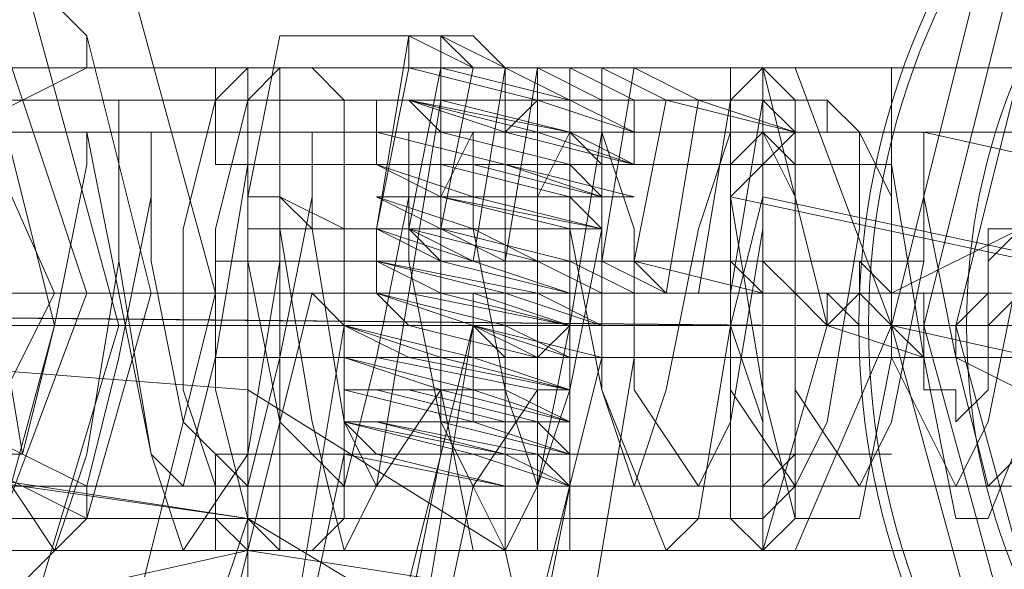
# Model space of a CAD drawing. Units: millimetres. Extents: x 4 to 9737, y -2585 to 2585.
# Drawn here: x 3573 to 3598, y -6 to 8 of the extents above; entities that cross this region are included whole.
import ezdxf

# ---------------------------------------------------------------- set-up
doc = ezdxf.new("R2010")
doc.units = ezdxf.units.MM
for name, color, linetype, lineweight in [('dupsko', 250, 'Continuous', 9), ('robinia stolpe', 32, 'Continuous', 9), ('stål', 253, 'Continuous', 9)]:
    doc.layers.add(name, color=color, linetype=linetype, lineweight=lineweight)

msp = doc.modelspace()

# ---------------------------------------------------------------- linework, layer by layer
at = {"layer": 'dupsko'}
for points in [[(3578.325, 0.816), (3564.456, 0.816), (3581.589, 0.816)], [(3577.509, 0.816), (3565.271, 0.816), (3579.957, 0.816)]]:
    msp.add_lwpolyline(points, dxfattribs=at)
at = {"layer": 'robinia stolpe', "flags": 128}
for points in [[(3555.481, -18.765), (3565.271, -16.317), (3571.798, -8.975), (3574.246, 0), (3571.798, 9.79), (3565.271, 17.133), (3555.481, 19.581), (3546.506, 17.133), (3539.163, 9.79), (3536.716, 0), (3539.163, -8.975), (3546.506, -16.317), (3555.481, -18.765)], [(3614.224, 19.581), (3624.014, 17.133), (3630.541, 9.79), (3632.989, 0), (3630.541, -8.975), (3624.014, -16.317), (3614.224, -18.765), (3604.433, -16.317), (3597.906, -8.975), (3595.459, 0), (3597.906, 9.79), (3604.433, 17.133), (3614.224, 19.581)], [(3592.195, -4.079), (3592.195, -3.263), (3592.195, -1.632), (3592.195, 0), (3592.195, 2.448), (3592.195, 4.079), (3592.195, 4.895), (3593.011, 4.079), (3593.011, 2.448), (3593.011, 0), (3593.011, -1.632), (3593.011, -3.263), (3592.195, -4.079)]]:
    msp.add_lwpolyline(points, close=True, dxfattribs=at)
for points in [[(3593.011, 0), (3508.976, 0.816), (3505.713, 0.816), (3508.16, 4.895), (3592.195, 4.895)], [(3632.173, 0), (3547.322, 0), (3544.059, 0), (3547.322, 4.895), (3631.357, 4.895)], [(3592.195, 0), (3507.344, 0.816), (3505.713, 0.816), (3508.16, -4.079), (3592.195, -4.079)], [(3595.459, 0), (3536.716, 0)], [(3630.541, 0), (3546.506, 0), (3544.059, 0), (3547.322, -4.079), (3631.357, -4.079)], [(3669.703, 0), (3604.433, 0), (3574.246, 0)]]:
    msp.add_lwpolyline(points, dxfattribs=at)
at = {"layer": 'stål', "flags": 128}
for points in [[(3559.56, 19.581), (3568.535, 17.133), (3575.878, 9.79), (3578.325, 0.816), (3575.878, -8.975), (3568.535, -16.317), (3559.56, -18.765), (3549.77, -16.317), (3543.243, -8.975), (3540.795, 0.816), (3543.243, 9.79), (3549.77, 17.133), (3559.56, 19.581)], [(3614.224, -18.765), (3624.014, -16.317), (3630.541, -8.975), (3632.989, 0), (3630.541, 9.79), (3624.014, 17.133), (3614.224, 19.581), (3604.433, 17.133), (3597.906, 9.79), (3595.459, 0), (3597.906, -8.975), (3604.433, -16.317), (3614.224, -18.765)], [(3615.04, 19.581), (3624.83, 17.133), (3632.173, 9.79), (3634.621, 0), (3632.173, -8.975), (3624.83, -16.317), (3615.04, -18.765), (3606.065, -16.317), (3598.722, -8.975), (3596.275, 0), (3598.722, 9.79), (3606.065, 17.133), (3615.04, 19.581)], [(3615.855, -18.765), (3625.646, -16.317), (3632.173, -8.975), (3634.621, 0), (3632.173, 9.79), (3625.646, 17.133), (3615.855, 19.581), (3606.881, 17.133), (3599.538, 9.79), (3597.09, 0), (3599.538, -8.975), (3606.881, -16.317), (3615.855, -18.765)], [(3559.56, -16.317), (3567.719, -13.87), (3573.43, -8.159), (3575.878, 0), (3573.43, 8.975), (3567.719, 14.686), (3559.56, 17.133), (3551.402, 14.686), (3544.875, 8.975), (3543.243, 0), (3544.875, -8.159), (3551.402, -13.87), (3559.56, -16.317)], [(3570.983, 4.895), (3571.798, 4.895), (3573.43, 5.711), (3575.062, 6.527), (3575.062, 7.343), (3575.062, 6.527), (3573.43, 5.711), (3571.798, 4.895), (3570.983, 4.895)], [(3593.011, 4.895), (3592.195, 4.895), (3591.379, 4.079), (3591.379, 3.263), (3591.379, 2.448), (3591.379, 1.632), (3592.195, 0.816), (3588.932, 1.632), (3587.3, 1.632), (3585.668, 1.632), (3584.036, 2.448), (3582.405, 2.448), (3580.773, 2.448), (3579.957, 3.263), (3579.141, 3.263), (3579.957, 3.263), (3581.589, 2.448), (3583.221, 2.448), (3584.852, 2.448), (3586.484, 1.632), (3588.932, 1.632), (3589.748, 0.816), (3590.563, 5.711), (3588.932, 5.711), (3587.3, 6.527), (3585.668, 6.527), (3584.036, 7.343), (3582.405, 7.343), (3580.773, 7.343), (3579.957, 7.343), (3580.773, 7.343), (3581.589, 7.343), (3583.221, 7.343), (3584.852, 6.527), (3586.484, 6.527), (3588.116, 5.711), (3589.748, 5.711)], [(3589.748, 5.711), (3588.116, 6.527), (3586.484, 6.527), (3584.852, 6.527), (3583.221, 7.343), (3581.589, 7.343), (3580.773, 7.343), (3579.957, 7.343), (3580.773, 7.343), (3581.589, 7.343), (3582.405, 7.343), (3584.036, 7.343), (3585.668, 6.527), (3587.3, 6.527), (3588.932, 6.527), (3590.563, 5.711), (3593.011, 5.711)], [(3582.405, 2.448), (3583.221, 7.343), (3583.221, 6.527)], [(3583.221, 7.343), (3584.036, 7.343), (3584.852, 6.527), (3585.668, 6.527), (3587.3, 6.527), (3588.116, 6.527), (3588.932, 6.527), (3588.116, 6.527), (3587.3, 6.527), (3585.668, 6.527), (3584.852, 7.343), (3584.036, 7.343), (3583.221, 7.343)], [(3579.957, 6.527), (3579.141, 6.527), (3582.405, 6.527), (3588.116, 6.527), (3593.011, 6.527), (3593.827, 6.527), (3589.748, 6.527), (3584.036, 6.527), (3579.957, 6.527), (3579.957, 5.711), (3579.957, 2.448), (3579.957, 0), (3579.957, -1.632), (3579.957, -4.895), (3579.957, -5.711), (3579.141, -4.895), (3579.141, -1.632), (3579.141, 0), (3579.141, 2.448), (3579.141, 4.895), (3579.141, 5.711)], [(3592.195, 6.527), (3590.563, 6.527), (3586.484, 6.527), (3582.405, 6.527), (3580.773, 6.527), (3582.405, 6.527), (3586.484, 6.527), (3590.563, 6.527), (3592.195, 6.527)], [(3587.3, -4.079), (3585.668, -4.079), (3581.589, -3.263), (3584.852, -3.263), (3587.3, -4.079), (3584.852, -3.263), (3581.589, -2.448), (3582.405, -2.448), (3585.668, -3.263), (3587.3, -3.263), (3584.852, -2.448), (3581.589, -1.632), (3582.405, -1.632), (3585.668, -2.448), (3587.3, -2.448), (3584.852, -1.632), (3581.589, -0.816), (3582.405, -0.816), (3586.484, -1.632), (3587.3, -1.632), (3584.852, -0.816), (3581.589, -0.816), (3583.221, -0.816), (3586.484, -0.816), (3587.3, -0.816), (3584.852, 0), (3581.589, 0), (3583.221, 0), (3586.484, -0.816), (3587.3, 0), (3584.852, 0), (3582.405, 0.816), (3583.221, 0.816), (3587.3, 0), (3584.036, 0.816), (3582.405, 1.632), (3584.036, 1.632), (3587.3, 0.816), (3584.036, 1.632), (3582.405, 2.448), (3584.036, 1.632), (3587.3, 1.632), (3584.036, 2.448), (3582.405, 2.448), (3584.852, 2.448), (3588.116, 2.448), (3587.3, 2.448), (3584.036, 3.263), (3582.405, 3.263), (3584.852, 3.263), (3588.116, 2.448), (3587.3, 3.263), (3584.036, 4.079), (3582.405, 4.079), (3585.668, 4.079), (3588.116, 3.263), (3587.3, 4.079), (3584.036, 4.895), (3582.405, 4.895), (3585.668, 4.079), (3588.116, 4.079), (3587.3, 4.895), (3584.036, 4.895), (3583.221, 5.711), (3585.668, 4.895), (3588.932, 4.895), (3587.3, 4.895), (3584.036, 5.711), (3583.221, 5.711), (3586.484, 5.711), (3588.932, 5.711), (3586.484, 5.711), (3583.221, 6.527), (3586.484, 5.711), (3588.932, 4.895), (3587.3, 4.895), (3583.221, 5.711), (3586.484, 4.895), (3588.932, 4.079), (3587.3, 4.079), (3584.036, 4.895), (3582.405, 4.895), (3585.668, 4.079), (3588.932, 3.263), (3587.3, 3.263), (3584.036, 4.079), (3582.405, 4.079), (3584.852, 4.079), (3588.116, 3.263), (3584.036, 3.263), (3582.405, 4.079), (3584.036, 3.263), (3588.116, 2.448), (3584.852, 2.448), (3582.405, 3.263), (3584.036, 2.448), (3587.3, 1.632), (3588.116, 1.632), (3584.852, 1.632), (3582.405, 2.448), (3583.221, 2.448), (3586.484, 1.632), (3588.116, 0.816), (3585.668, 0.816), (3582.405, 1.632), (3586.484, 0.816), (3588.116, 0), (3585.668, 0.816), (3582.405, 0.816), (3585.668, 0), (3588.116, 0), (3586.484, 0), (3582.405, 0), (3581.589, 0), (3584.852, 0), (3588.116, -0.816), (3586.484, -0.816), (3583.221, -0.816), (3581.589, 0), (3584.036, -0.816), (3587.3, -1.632), (3583.221, -0.816), (3581.589, -0.816), (3584.036, -1.632), (3587.3, -2.448), (3584.036, -1.632), (3581.589, -1.632), (3583.221, -1.632), (3586.484, -2.448), (3587.3, -3.263), (3584.036, -2.448), (3581.589, -2.448), (3582.405, -2.448), (3586.484, -3.263), (3587.3, -4.079), (3584.852, -3.263), (3581.589, -3.263), (3582.405, -3.263), (3585.668, -4.079)], [(3583.221, 6.527), (3584.036, 6.527), (3584.852, 6.527), (3585.668, 6.527), (3587.3, 5.711), (3588.116, 5.711), (3588.932, 5.711), (3588.116, 5.711), (3587.3, 5.711), (3585.668, 6.527), (3584.852, 6.527), (3584.036, 6.527), (3583.221, 6.527)], [(3591.379, 5.711), (3592.195, 6.527), (3593.827, 0), (3592.195, -5.711), (3591.379, -4.895)], [(3592.195, 6.527), (3592.195, 5.711), (3592.195, 3.263), (3591.379, 0), (3592.195, -2.448), (3592.195, -4.895), (3592.195, -5.711), (3593.011, -4.895), (3593.011, -2.448), (3593.011, 0), (3593.011, 3.263), (3593.011, 5.711), (3592.195, 6.527)], [(3578.325, 4.079), (3578.325, 5.711), (3578.325, 4.079)], [(3578.325, 4.079), (3578.325, 4.895), (3578.325, 5.711), (3578.325, 4.079)], [(3578.325, 4.079), (3578.325, 4.895), (3578.325, 5.711), (3578.325, 4.895), (3578.325, 4.079)], [(3592.195, -4.895), (3592.195, -4.079), (3592.195, -2.448), (3592.195, 0), (3592.195, 3.263), (3592.195, 4.895), (3592.195, 5.711), (3593.011, 4.895), (3593.011, 3.263), (3593.011, 0), (3593.011, -2.448), (3593.011, -4.079), (3592.195, -4.895)], [(3593.011, 4.895), (3593.011, 5.711)], [(3593.827, 5.711), (3593.827, 4.895)], [(3593.827, 5.711), (3594.643, 4.895), (3593.827, 4.895)], [(3595.459, 0), (3594.643, 0), (3593.827, 0.816), (3593.011, 0.816), (3592.195, 1.632), (3591.379, 1.632), (3591.379, 2.448), (3591.379, 3.263), (3592.195, 4.079), (3593.011, 4.895), (3593.827, 4.895), (3594.643, 4.895), (3596.275, 4.895), (3595.459, 4.895), (3594.643, 4.895), (3593.827, 4.895), (3593.011, 4.895), (3592.195, 4.079), (3592.195, 3.263), (3592.195, 2.448), (3592.195, 1.632), (3593.011, 0.816), (3593.827, 0.816), (3594.643, 0)], [(3593.827, 4.895), (3593.011, 4.895)], [(3594.643, 4.895), (3596.275, 4.895)], [(3596.275, 4.895), (3594.643, 4.895)], [(3595.459, 4.895), (3596.275, 4.895)], [(3589.748, 0.816), (3588.116, 1.632), (3586.484, 1.632), (3584.852, 1.632), (3583.221, 2.448), (3581.589, 2.448), (3579.957, 2.448), (3579.141, 2.448), (3579.957, 2.448), (3580.773, 2.448), (3582.405, 2.448), (3584.036, 1.632), (3585.668, 1.632), (3587.3, 1.632), (3588.932, 0.816), (3592.195, 0.816)], [(3588.116, 1.632), (3587.3, 1.632), (3586.484, 1.632), (3584.852, 1.632), (3584.036, 1.632), (3583.221, 2.448), (3582.405, 2.448), (3583.221, 2.448), (3584.036, 1.632), (3584.852, 1.632), (3586.484, 1.632), (3587.3, 1.632), (3588.116, 1.632)], [(3595.459, 0.816), (3594.643, 1.632), (3594.643, 0.816)], [(3580.773, 0.816), (3581.589, 0), (3583.221, 0), (3584.852, 0), (3586.484, -0.816), (3588.116, -0.816), (3588.932, -0.816), (3588.116, -0.816), (3586.484, -0.816), (3584.852, 0), (3583.221, 0), (3581.589, 0), (3580.773, 0.816)], [(3593.011, 0.816), (3593.011, 0), (3593.827, 0)], [(3581.589, 0), (3582.405, 0), (3584.036, 0), (3584.852, 0), (3585.668, -0.816), (3587.3, -0.816), (3588.116, -0.816), (3587.3, -0.816), (3585.668, 0), (3584.852, 0), (3584.036, 0), (3582.405, 0), (3581.589, 0)], [(3584.852, 0), (3583.221, -9.79)], [(3593.827, 0), (3594.643, 0), (3595.459, 0)], [(3595.459, 0), (3594.643, 0), (3595.459, 0)], [(3579.141, -1.632), (3585.668, -5.711), (3587.3, -13.054), (3584.036, -18.765), (3576.694, -21.213), (3566.087, -19.581), (3559.56, -15.502), (3557.929, -8.975), (3561.192, -2.448), (3568.535, -0.816)], [(3578.325, -8.159), (3578.325, -7.343), (3579.141, -4.895), (3579.141, -3.263), (3579.141, -1.632), (3579.141, -3.263), (3579.141, -4.895), (3579.141, -7.343), (3578.325, -8.159)], [(3570.983, -2.448), (3571.798, -3.263), (3573.43, -4.079), (3575.062, -4.895), (3575.062, -4.079), (3573.43, -3.263), (3571.798, -2.448), (3570.983, -2.448)], [(3567.719, -3.263), (3579.141, -4.895), (3583.221, -7.343), (3584.036, -12.238), (3581.589, -16.317), (3576.694, -17.949), (3566.087, -16.317), (3562.008, -13.87), (3560.376, -8.975), (3562.824, -4.895)], [(3568.535, -3.263), (3579.141, -4.895), (3583.221, -7.343), (3584.852, -12.238), (3582.405, -16.317), (3577.509, -17.949), (3566.903, -16.317), (3562.008, -13.87), (3561.192, -8.975), (3563.64, -4.895)], [(3578.325, -3.263), (3578.325, -4.895), (3578.325, -4.079), (3578.325, -3.263)], [(3578.325, -3.263), (3578.325, -4.079), (3578.325, -4.895), (3578.325, -4.079), (3578.325, -3.263)], [(3578.325, -3.263), (3578.325, -4.895), (3578.325, -3.263)], [(3579.141, -5.711), (3589.748, -7.343), (3596.275, -10.606), (3597.906, -17.949), (3593.827, -24.476), (3587.3, -26.108), (3575.878, -24.476), (3570.167, -20.397), (3568.535, -13.87), (3571.798, -7.343)], [(3578.325, -11.422), (3578.325, -10.606), (3578.325, -8.159), (3579.141, -6.527), (3579.141, -5.711), (3579.141, -6.527), (3579.141, -8.975), (3578.325, -10.606), (3578.325, -11.422)], [(3579.141, -5.711), (3579.957, -5.711), (3584.036, -5.711), (3589.748, -5.711), (3593.827, -5.711), (3593.011, -5.711), (3588.116, -5.711), (3582.405, -5.711)], [(3580.773, -5.711), (3582.405, -5.711), (3586.484, -5.711), (3590.563, -5.711), (3592.195, -5.711), (3590.563, -5.711), (3586.484, -5.711), (3582.405, -5.711), (3580.773, -5.711)]]:
    msp.add_lwpolyline(points, close=True, dxfattribs=at)
for points in [[(3556.297, 13.054), (3557.113, 13.054), (3557.929, 13.054), (3565.271, 13.054), (3570.983, 11.422), (3575.062, 7.343), (3576.694, 0.816), (3575.062, -4.895), (3570.983, -8.975), (3565.271, -10.606), (3557.929, -10.606), (3557.113, -10.606), (3557.929, -10.606)], [(3553.033, -8.159), (3564.456, -8.159), (3570.983, -5.711), (3574.246, 0.816), (3570.983, 8.159), (3564.456, 10.606), (3553.033, 10.606)], [(3553.849, -8.159), (3566.087, -8.159), (3572.614, -5.711), (3575.062, 0.816), (3572.614, 8.159), (3566.087, 10.606), (3553.849, 10.606)], [(3579.957, 7.343), (3579.141, 3.263), (3579.141, 2.448)], [(3584.036, 7.343), (3584.036, 6.527), (3583.221, 2.448)], [(3553.849, 6.527), (3579.141, 6.527), (3578.325, 6.527), (3578.325, 5.711), (3577.509, 2.448), (3577.509, 0), (3577.509, -1.632), (3578.325, -4.079), (3578.325, -4.895), (3578.325, -5.711), (3579.141, -5.711), (3553.849, -5.711)], [(3572.614, -3.263), (3574.246, -5.711), (3575.062, -3.263), (3575.878, 1.632), (3575.878, 5.711), (3575.878, 1.632), (3576.694, -3.263), (3577.509, -5.711), (3579.141, -3.263), (3579.957, 1.632), (3579.957, 5.711), (3579.957, 2.448), (3580.773, -2.448), (3581.589, -5.711), (3582.405, -4.079), (3583.221, 0.816), (3584.036, 5.711), (3584.036, 6.527), (3584.036, 2.448), (3584.036, -2.448), (3585.668, -5.711), (3586.484, -4.079), (3587.3, 0), (3588.116, 4.895), (3588.116, 6.527), (3588.116, 3.263), (3588.116, -1.632), (3589.748, -5.711), (3590.563, -4.895), (3591.379, 0), (3591.379, 4.895), (3591.379, 6.527), (3591.379, 3.263), (3592.195, -1.632), (3593.011, -4.895), (3594.643, -4.895), (3595.459, -0.816), (3595.459, 4.079), (3595.459, 6.527), (3595.459, 4.079), (3596.275, -0.816), (3597.09, -4.895), (3597.906, -4.895), (3599.538, -0.816)], [(3578.325, -4.895), (3579.141, -5.711), (3579.141, -4.895), (3578.325, -1.632), (3578.325, 0), (3578.325, 2.448), (3579.141, 5.711), (3579.141, 6.527), (3578.325, 5.711)], [(3579.141, 5.711), (3579.141, 6.527)], [(3580.773, -5.711), (3581.589, -4.895), (3581.589, 5.711), (3580.773, 6.527)], [(3588.932, 4.079), (3588.932, 4.895), (3588.932, 5.711), (3586.484, 5.711), (3583.221, 6.527), (3584.036, 6.527), (3587.3, 5.711), (3588.932, 4.895), (3586.484, 5.711), (3583.221, 5.711), (3584.036, 5.711), (3587.3, 4.895), (3588.932, 4.079), (3585.668, 4.895), (3583.221, 4.895), (3584.036, 4.895), (3587.3, 4.079), (3588.116, 4.079), (3585.668, 4.079), (3582.405, 4.079), (3584.036, 4.079), (3587.3, 3.263), (3588.116, 3.263), (3584.852, 3.263), (3582.405, 4.079), (3584.036, 3.263), (3587.3, 2.448), (3588.116, 2.448), (3584.852, 2.448), (3582.405, 3.263), (3584.036, 2.448), (3587.3, 1.632), (3584.036, 2.448), (3582.405, 2.448), (3584.036, 1.632), (3587.3, 1.632), (3587.3, 0.816), (3584.036, 1.632), (3582.405, 1.632), (3584.852, 1.632), (3587.3, 0.816), (3583.221, 0.816), (3582.405, 0.816), (3584.852, 0.816), (3587.3, 0), (3586.484, 0), (3583.221, 0), (3582.405, 0.816), (3584.852, 0), (3587.3, -0.816), (3586.484, -0.816), (3583.221, 0), (3581.589, 0), (3584.852, -0.816), (3587.3, -1.632), (3586.484, -1.632), (3582.405, -0.816), (3581.589, -0.816), (3584.852, -1.632), (3587.3, -2.448), (3585.668, -1.632), (3582.405, -1.632), (3581.589, -1.632), (3584.852, -2.448), (3587.3, -2.448), (3585.668, -2.448), (3582.405, -2.448), (3581.589, -2.448), (3585.668, -3.263), (3587.3, -3.263), (3584.852, -3.263), (3581.589, -2.448), (3582.405, -3.263), (3585.668, -3.263), (3587.3, -4.079), (3584.852, -16.317)], [(3584.852, 6.527), (3584.036, 2.448), (3584.036, -1.632), (3584.852, -5.711)], [(3585.668, 6.527), (3584.852, 1.632)], [(3585.668, -5.711), (3585.668, -4.895), (3585.668, 5.711), (3585.668, 6.527)], [(3586.484, 6.527), (3585.668, 1.632)], [(3585.668, 5.711), (3585.668, 6.527)], [(3585.668, 4.079), (3585.668, 4.895), (3586.484, 5.711), (3586.484, 6.527)], [(3586.484, 6.527), (3586.484, 4.079), (3586.484, 1.632), (3586.484, -0.816), (3586.484, -3.263), (3586.484, -5.711)], [(3587.3, -5.711), (3587.3, -4.895), (3587.3, 5.711), (3587.3, 6.527)], [(3588.932, 6.527), (3588.116, 1.632)], [(3592.195, 6.527), (3618.303, 6.527), (3617.487, 6.527), (3617.487, 5.711), (3616.671, 2.448), (3616.671, 0), (3616.671, -1.632), (3616.671, -4.079), (3617.487, -4.895), (3617.487, -5.711), (3618.303, -5.711), (3592.195, -5.711)], [(3593.011, 6.527), (3595.459, 0), (3593.011, -5.711)], [(3592.195, 5.711), (3570.983, 5.711)], [(3589.748, 5.711), (3586.484, 5.711), (3583.221, 5.711), (3581.589, 5.711), (3583.221, 5.711), (3586.484, 5.711), (3589.748, 5.711), (3591.379, 5.711)], [(3582.405, 4.079), (3582.405, 4.895), (3582.405, 5.711)], [(3589.748, 5.711), (3588.932, 1.632), (3588.932, 0.816)], [(3589.748, 0.816), (3592.195, 0.816), (3591.379, 1.632), (3591.379, 2.448), (3591.379, 3.263), (3592.195, 4.079), (3592.195, 4.895), (3593.011, 4.895), (3590.563, 5.711)], [(3591.379, 5.711), (3590.563, 0.816), (3591.379, 0.816), (3592.195, 5.711)], [(3593.011, 5.711), (3593.827, 5.711)], [(3593.827, 5.711), (3593.011, 5.711)], [(3618.303, 0), (3593.011, 0), (3570.983, 0), (3568.535, 0), (3567.719, 4.079), (3567.719, 0.816), (3566.903, -3.263), (3565.271, -4.079), (3564.456, 0), (3563.64, 4.079), (3563.64, 4.895), (3563.64, 0.816), (3562.824, -3.263), (3561.192, -4.079), (3560.376, -0.816)], [(3572.614, 1.632), (3573.43, -3.263), (3575.062, -4.079), (3575.878, -0.816), (3576.694, 3.263), (3576.694, 4.895), (3576.694, 1.632), (3577.509, -2.448), (3579.141, -4.079), (3579.957, -0.816), (3580.773, 3.263), (3580.773, 4.895), (3580.773, 2.448), (3581.589, -2.448), (3582.405, -4.079), (3584.036, -1.632), (3584.036, 3.263), (3584.852, 4.895), (3584.852, 2.448), (3585.668, -1.632), (3586.484, -4.079), (3587.3, -1.632), (3588.116, 2.448), (3588.116, 4.895), (3588.932, 2.448), (3588.932, -1.632), (3590.563, -4.079), (3591.379, -2.448), (3592.195, 2.448), (3592.195, 4.895), (3593.011, 3.263), (3593.011, -1.632), (3594.643, -4.079), (3595.459, -2.448), (3596.275, 1.632), (3596.275, 4.895), (3596.275, 3.263), (3597.09, -0.816), (3597.906, -4.079), (3599.538, -2.448)], [(3598.722, 1.632), (3597.906, -2.448), (3597.09, -4.079), (3595.459, -0.816), (3595.459, 3.263), (3594.643, 4.895), (3594.643, 2.448), (3593.827, -2.448), (3593.011, -4.079), (3591.379, -1.632), (3591.379, 3.263), (3591.379, 4.895), (3590.563, 2.448), (3589.748, -1.632), (3588.932, -4.079), (3588.116, -1.632), (3587.3, 2.448), (3587.3, 4.895), (3586.484, 3.263), (3586.484, -1.632), (3584.852, -4.079), (3584.036, -2.448), (3583.221, 1.632), (3583.221, 4.895), (3583.221, 3.263), (3582.405, -0.816), (3581.589, -4.079), (3579.957, -2.448), (3579.141, 1.632), (3579.141, 4.895), (3579.141, 4.079), (3578.325, -0.816), (3577.509, -4.079), (3576.694, -3.263), (3575.878, 0.816), (3575.062, 4.895), (3575.062, 4.079), (3574.246, 0), (3573.43, -3.263), (3572.614, -3.263)], [(3575.062, 4.895), (3572.614, 4.895)], [(3579.141, 4.895), (3576.694, 4.895)], [(3583.221, 4.895), (3580.773, 4.895)], [(3587.3, 4.895), (3584.852, 4.895)], [(3591.379, 4.895), (3588.116, 4.895)], [(3592.195, -18.765), (3590.563, -18.765), (3591.379, -18.765), (3592.195, -18.765), (3599.538, -20.397), (3606.065, -19.581), (3610.96, -15.502), (3613.408, -10.606), (3612.592, -4.079), (3609.329, 0.816), (3603.617, 3.263), (3596.275, 4.895), (3595.459, 4.895), (3596.275, 4.895)], [(3594.643, 4.895), (3592.195, 4.895)], [(3594.643, 4.895), (3593.827, 4.895)], [(3593.827, 4.895), (3594.643, 4.895)], [(3598.722, 4.895), (3596.275, 4.895)], [(3579.957, 4.079), (3586.484, 4.079), (3593.011, 4.079), (3595.459, 4.079), (3591.379, 4.079), (3584.036, 4.079), (3578.325, 4.079)], [(3584.852, 2.448), (3584.852, 3.263), (3584.852, 4.079)], [(3591.379, 3.263), (3602.802, 0.816), (3609.329, -2.448), (3610.96, -9.79), (3606.881, -16.317), (3599.538, -17.949), (3588.116, -15.502)], [(3592.195, 3.263), (3603.617, 0.816), (3609.329, -2.448), (3610.96, -9.79), (3606.881, -16.317), (3600.354, -17.949), (3588.932, -15.502)], [(3582.405, 0.816), (3582.405, 1.632), (3582.405, 2.448)], [(3584.852, -2.448), (3584.852, -1.632), (3584.852, -0.816), (3584.852, 0), (3584.852, 0.816), (3585.668, 0.816), (3585.668, 1.632), (3585.668, 2.448)], [(3588.116, 0.816), (3588.116, 1.632), (3588.116, 2.448)], [(3595.459, 0), (3593.827, 0), (3594.643, 0.816), (3595.459, 0.816), (3598.722, 2.448)], [(3598.722, 2.448), (3597.906, 1.632), (3597.906, 0.816), (3597.906, 0), (3597.09, 0), (3597.09, -0.816), (3596.275, -0.816), (3596.275, 0), (3595.459, 0), (3595.459, 0.816), (3594.643, 0.816)], [(3594.643, 0.816), (3595.459, 0), (3596.275, -0.816), (3597.09, -0.816), (3597.09, 0), (3597.906, 0.816), (3597.906, 1.632), (3597.906, 2.448), (3598.722, 2.448)], [(3579.957, 1.632), (3587.3, 1.632), (3593.827, 1.632), (3596.275, 1.632), (3592.195, 1.632), (3584.852, 1.632), (3578.325, 1.632)], [(3598.722, 0.816), (3597.906, 0), (3597.906, -0.816), (3597.906, -1.632), (3597.09, -2.448), (3597.09, -1.632), (3596.275, -1.632), (3596.275, -0.816), (3596.275, 0), (3595.459, 0), (3595.459, 0.816), (3595.459, 1.632), (3594.643, 1.632)], [(2213.371, 0.816), (2302.301, 0.816), (2394.495, 0.816), (2490.768, 0.816), (2591.936, 0.816), (2696.367, 0.816), (2804.063, 0.816), (2915.021, 0.816), (3030.059, 0.816), (3147.545, 0.816), (3268.294, 0.816), (3390.675, 0.816), (3516.319, 0.816), (3644.411, 0.816), (3774.135, 0.816), (3905.49, 0.816), (4038.477, 0.816), (4173.096, 0.816), (4309.347, 0.816), (4445.598, 0.816), (4582.664, 0.816), (4720.547, 0.816), (4858.429, 0.816), (4997.127, 0.816)], [(4996.311, 0.816), (4858.429, 0.816), (4720.547, 0.816), (4583.48, 0.816), (4446.414, 0.816), (4309.347, 0.816), (4173.912, 0.816), (4039.293, 0.816), (3906.306, 0.816), (3774.951, 0.816), (3645.227, 0.816), (3517.951, 0.816), (3392.306, 0.816), (3269.11, 0.816), (3149.177, 0.816), (3031.691, 0.816), (2917.469, 0.816), (2805.694, 0.816), (2697.999, 0.816), (2593.567, 0.816), (2493.215, 0.816), (2396.942, 0.816), (2303.933, 0.816), (2215.819, 0.816)], [(3150.808, 0.816), (3267.478, 0.816), (3385.779, 0.816), (3507.344, 0.816), (3631.357, 0.816), (3757.001, 0.816), (3631.357, 0.816), (3508.16, 0.816), (3386.595, 0.816), (3268.294, 0.816), (3151.624, 0.816)], [(3623.198, 0.816), (3562.008, 0.816)], [(3579.141, 0.816), (3576.694, 0.816)], [(3576.694, 0.816), (3579.141, 0.816)], [(3578.325, -8.975), (3580.773, 0.816)], [(3579.141, 0.816), (3611.776, 0.816)], [(3611.776, 0.816), (3579.141, 0.816)], [(3592.195, 0.816), (3593.011, 0.816), (3593.827, 0.816), (3593.827, 0)], [(3593.827, 0), (3593.011, 0.816), (3592.195, 0.816)], [(3592.195, 0.816), (3593.011, 0.816)], [(3593.011, 0.816), (3592.195, 0.816)], [(3595.459, 0.816), (3596.275, 0.816), (3596.275, 0), (3597.09, 0), (3597.09, -0.816), (3597.906, -0.816), (3598.722, -0.816)], [(3632.989, 0.816), (3595.459, 0.816)], [(3577.509, 0), (3553.033, 0), (3531.005, 0), (3529.373, 0), (3526.925, 0)], [(3579.141, 0), (3553.849, 0), (3532.637, 0)], [(3597.09, 0), (3540.795, 0)], [(3599.538, 0), (3543.243, 0)], [(3592.195, 0), (3570.167, 0), (3568.535, 0), (3566.087, 0)], [(3575.062, 0), (3571.798, 0), (3569.351, 0)], [(3578.325, 0), (3575.878, 0), (3573.43, 0)], [(3632.173, 0), (3575.878, 0)], [(3579.141, 0), (3576.694, 0)], [(3634.621, 0), (3578.325, 0)], [(3582.405, 0), (3579.957, 0)], [(3579.957, -9.79), (3581.589, 0)], [(3583.221, 0), (3580.773, 0)], [(3583.221, -9.79), (3584.852, 0), (3582.405, -9.79)], [(3586.484, 0), (3584.036, 0)], [(3587.3, 0), (3584.852, 0)], [(3590.563, 0), (3588.116, 0)], [(3591.379, 0), (3588.932, 0)], [(3591.379, 0), (3616.671, 0)], [(3594.643, 0), (3592.195, 0)], [(3595.459, 0), (3593.827, 0), (3594.643, 0), (3595.459, 0), (3602.802, -1.632), (3607.697, -4.079), (3608.513, -9.79), (3605.249, -13.87), (3600.354, -14.686), (3593.011, -13.87), (3592.195, -13.87), (3593.011, -13.87)], [(3595.459, 0), (3593.011, 0)], [(3596.275, -0.816), (3593.827, 0), (3597.906, 0)], [(3595.459, 0), (3596.275, 0)], [(3598.722, 0), (3596.275, 0)], [(3599.538, 0), (3596.275, 0)], [(3599.538, 0), (3597.09, 0)], [(3579.957, -0.816), (3587.3, -0.816), (3593.827, -0.816), (3596.275, -0.816), (3592.195, -0.816), (3584.852, -0.816), (3578.325, -0.816)], [(3581.589, -2.448), (3581.589, -1.632), (3581.589, -0.816)], [(3585.668, -10.606), (3588.116, -0.816)], [(3587.3, -2.448), (3587.3, -1.632), (3587.3, -0.816)], [(3587.3, -10.606), (3588.932, -0.816)], [(3600.354, -2.448), (3597.09, -0.816)], [(3581.589, -16.317), (3581.589, -15.502), (3584.036, -3.263), (3584.036, -2.448)], [(3577.509, -15.502), (3586.484, -17.133), (3577.509, -15.502), (3579.141, -14.686), (3581.589, -3.263)], [(3579.957, -3.263), (3586.484, -3.263), (3593.011, -3.263), (3595.459, -3.263), (3591.379, -3.263), (3584.036, -3.263), (3578.325, -3.263)], [(3573.43, -4.079), (3570.983, -4.079)], [(3576.694, -4.079), (3574.246, -4.079)], [(3580.773, -4.079), (3578.325, -4.079)], [(3584.852, -4.079), (3582.405, -15.502), (3582.405, -16.317), (3582.405, -17.949), (3581.589, -18.765), (3583.221, -16.317)], [(3584.852, -4.079), (3582.405, -4.079)], [(3588.932, -4.079), (3586.484, -4.079)], [(3593.011, -4.079), (3590.563, -4.079)], [(3597.09, -4.079), (3594.643, -4.079)], [(3592.195, -4.895), (3570.983, -4.895)], [(3579.141, -5.711), (3579.141, -4.895)], [(3583.221, -4.895), (3586.484, -4.895), (3589.748, -4.895), (3591.379, -4.895), (3589.748, -4.895), (3586.484, -4.895), (3583.221, -4.895), (3581.589, -4.895)]]:
    msp.add_lwpolyline(points, dxfattribs=at)
at = {"layer": 'stål'}
for points in [[(5679.197, 0.816), (5408.327, 0.816), (5134.194, 0.816), (4858.429, 0.816), (4582.664, 0.816), (4309.347, 0.816), (4038.477, 0.816), (3774.135, 0.816), (3516.319, 0.816), (3268.294, 0.816), (3030.059, 0.816), (2804.063, 0.816), (2591.936, 0.816), (2394.495, 0.816), (2213.371, 0.816), (2050.197, 0.816), (1905.787, 0.816), (1780.143, 0.816), (1675.711, 0.816), (1591.676, 0.816)], [(5678.381, 0.816), (5408.327, 0.816), (5134.194, 0.816), (4858.429, 0.816), (4583.48, 0.816), (4309.347, 0.816), (4039.293, 0.816), (3774.951, 0.816), (3517.951, 0.816), (3269.11, 0.816), (3031.691, 0.816), (2805.694, 0.816), (2593.567, 0.816), (2396.942, 0.816), (2215.819, 0.816), (2052.644, 0.816), (1908.235, 0.816), (1782.59, 0.816), (1678.159, 0.816), (1594.124, 0.816)], [(3757.001, 0.816), (3507.344, 0.816), (3267.478, 0.816), (3036.586, 0.816), (2818.748, 0.816), (2613.964, 0.816), (2423.05, 0.816), (2248.453, 0.816), (2090.174, 0.816), (1950.66, 0.816), (1829.095, 0.816), (1727.927, 0.816), (1646.34, 0.816)], [(3757.001, 0.816), (3508.16, 0.816), (3268.294, 0.816), (3038.218, 0.816), (2820.38, 0.816), (2615.596, 0.816), (2424.682, 0.816), (2250.085, 0.816), (2092.622, 0.816), (1953.108, 0.816), (1832.359, 0.816), (1730.375, 0.816), (1649.603, 0.816)]]:
    msp.add_lwpolyline(points, dxfattribs=at)
for major_axis in [(0, 42.5), (0, 42.5), (0, 19.25), (0, 19), (0, 19), (0, 16.5)]:
    msp.add_ellipse((3613.734, 0), major_axis=major_axis, ratio=0.992546, dxfattribs=at)

doc.saveas('drawing.dxf')
